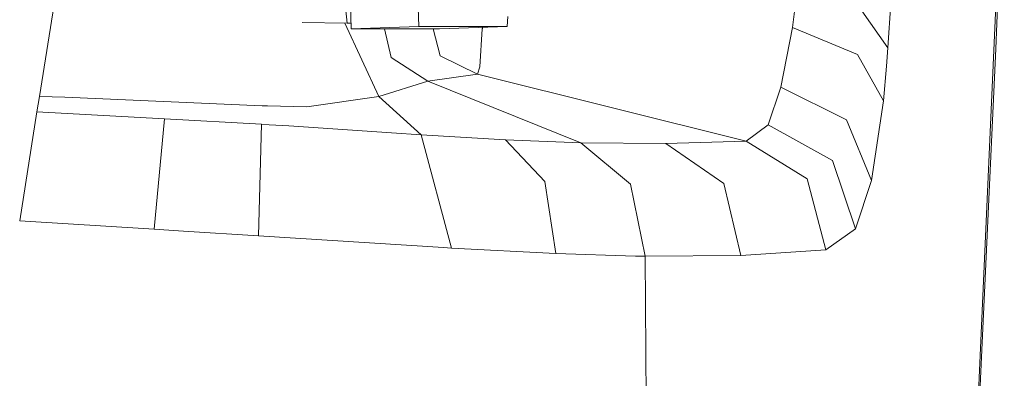
# Model space of a CAD drawing. Units: millimetres. Extents: x -1518 to 1525, y -343 to 4387.
# Drawn here: x 1156 to 1215, y 1235 to 1256 of the extents above; entities that cross this region are included whole.
import ezdxf

# ---------------------------------------------------------------- set-up
doc = ezdxf.new("R2010")
doc.units = ezdxf.units.MM
doc.layers.add('1', color=7, linetype='Continuous', true_color=0xffffff)

msp = doc.modelspace()

# ---------------------------------------------------------------- linework, layer by layer
at = {"layer": '1', "color": 18, "linetype": 'Continuous', "lineweight": 13}
for p, q in [((1214.609087, 1254.634969), (1215.129077, 1267.06361)), ((1179.686487, 1262.100928), (1179.885328, 1255.965106)), ((1212.689102, 1214.022987), (1214.738071, 1260.06221)), ((1175.58974, 1256.168358), (1175.391853, 1258.027904)), ((1202.408731, 1256.080024), (1202.688634, 1258.292906)), ((1158.013999, 1257.724874), (1157.05651, 1251.765363)), ((1175.773846, 1257.362001), (1175.82339, 1255.833261)), ((1208.128393, 1254.693739), (1206.555784, 1256.913178)), ((1208.128393, 1254.693739), (1208.294332, 1257.379405)), ((1185.202777, 1255.965106), (1185.246677, 1256.572847)), ((1172.876298, 1256.222598), (1175.58974, 1256.168358)), ((1175.438171, 1256.171388), (1177.490175, 1251.752011)), ((1175.58974, 1256.168358), (1175.81253, 1256.168358)), ((1179.885328, 1255.965106), (1175.82339, 1255.833261)), ((1175.82339, 1255.833261), (1181.14084, 1255.833261)), ((1178.228557, 1254.098766), (1177.827817, 1255.833261)), ((1179.885328, 1255.965106), (1185.202777, 1255.965106)), ((1181.172788, 1254.208557), (1180.750702, 1255.833261)), ((1185.202777, 1255.965106), (1181.14084, 1255.833261)), ((1183.570325, 1253.552191), (1183.714569, 1255.837671)), ((1183.714569, 1255.837671), (1183.715999, 1255.860202)), ((1183.715999, 1255.860202), (1183.719592, 1255.916964)), ((1201.687992, 1252.330653), (1202.384651, 1255.918495)), ((1202.384651, 1255.918495), (1202.408731, 1256.080024)), ((1206.286371, 1254.277341), (1202.384651, 1255.918495)), ((1208.033979, 1253.590815), (1208.128393, 1254.693739)), ((1213.451564, 1229.529731), (1214.609087, 1254.634969)), ((1180.430114, 1252.684467), (1178.228557, 1254.098766)), ((1183.416307, 1253.094427), (1181.172788, 1254.208557)), ((1206.286371, 1254.277341), (1207.854927, 1251.501314)), ((1183.416307, 1253.094427), (1183.570325, 1253.552191)), ((1207.854927, 1251.501314), (1208.033979, 1253.590815)), ((1180.430114, 1252.684467), (1183.416307, 1253.094427)), ((1183.416307, 1253.094427), (1199.59563, 1249.070756)), ((1177.490175, 1251.752011), (1180.430114, 1252.684467)), ((1180.430114, 1252.684467), (1189.640701, 1248.96621)), ((1200.915515, 1250.058167), (1201.66558, 1252.26485)), ((1201.66558, 1252.26485), (1201.687992, 1252.330653)), ((1205.622375, 1250.356309), (1201.687992, 1252.330653)), ((1157.05651, 1251.765363), (1156.908214, 1250.83565)), ((1157.05651, 1251.765363), (1158.597887, 1251.716964)), ((1158.597887, 1251.716964), (1170.463026, 1251.196258)), ((1173.153341, 1251.134746), (1177.490175, 1251.752011)), ((1177.490175, 1251.752011), (1180.026233, 1249.455206)), ((1170.666397, 1251.191609), (1170.463026, 1251.196258)), ((1170.666397, 1251.191609), (1170.786321, 1251.188867)), ((1173.153341, 1251.134746), (1170.786321, 1251.188867)), ((1207.132995, 1246.708743), (1207.854927, 1251.501314)), ((1156.908214, 1250.83565), (1155.872285, 1244.281404)), ((1156.908214, 1250.83565), (1164.583147, 1250.422232)), ((1164.583147, 1250.422232), (1163.975179, 1243.780129)), ((1170.418918, 1250.086777), (1164.583147, 1250.422232)), ((1205.622375, 1250.356309), (1207.132995, 1246.708743)), ((1170.251787, 1243.37589), (1170.418918, 1250.086777)), ((1170.887411, 1250.058405), (1170.418918, 1250.086777)), ((1172.06043, 1249.987237), (1170.887411, 1250.058405)), ((1172.06043, 1249.987237), (1178.246439, 1249.579303)), ((1199.59563, 1249.070756), (1200.915515, 1250.058167)), ((1204.795301, 1247.914188), (1200.915515, 1250.058167)), ((1180.026233, 1249.455206), (1178.246439, 1249.579303)), ((1180.026233, 1249.455206), (1185.103834, 1249.146573)), ((1180.026233, 1249.455206), (1181.854427, 1242.636673)), ((1185.103834, 1249.146573), (1189.640701, 1248.96621)), ((1185.103834, 1249.146573), (1187.47133, 1246.643655)), ((1189.640701, 1248.96621), (1192.630708, 1246.48761)), ((1189.640701, 1248.96621), (1194.76074, 1248.92246)), ((1194.76074, 1248.92246), (1199.59563, 1249.070756)), ((1198.240697, 1246.519797), (1194.76074, 1248.92246)), ((1199.59563, 1249.070756), (1203.271568, 1246.80876)), ((1204.795301, 1247.914188), (1206.170499, 1243.794672)), ((1204.378784, 1242.542975), (1203.271568, 1246.80876)), ((1188.139856, 1242.306821), (1187.47133, 1246.643655)), ((1193.504989, 1242.147081), (1192.630708, 1246.48761)), ((1199.278295, 1242.200367), (1198.240697, 1246.519797)), ((1206.170499, 1243.794672), (1207.132995, 1246.708743)), ((1163.975179, 1243.780129), (1155.872285, 1244.281404)), ((1165.736854, 1243.666761), (1163.975179, 1243.780129)), ((1170.251787, 1243.37589), (1165.736854, 1243.666761)), ((1170.251787, 1243.37589), (1181.38212, 1242.666714)), ((1204.378784, 1242.542975), (1206.170499, 1243.794672)), ((1181.854427, 1242.636673), (1181.38212, 1242.666714)), ((1181.854427, 1242.636673), (1188.139856, 1242.306821)), ((1188.139856, 1242.306821), (1192.927301, 1242.15626)), ((1192.927301, 1242.15626), (1193.504989, 1242.147081)), ((1193.504989, 1242.147081), (1199.278295, 1242.200367)), ((1193.823278, 1204.695217), (1193.504989, 1242.147081)), ((1199.278295, 1242.200367), (1204.378784, 1242.542975))]:
    msp.add_line(p, q, dxfattribs=at)

doc.saveas('drawing.dxf')
